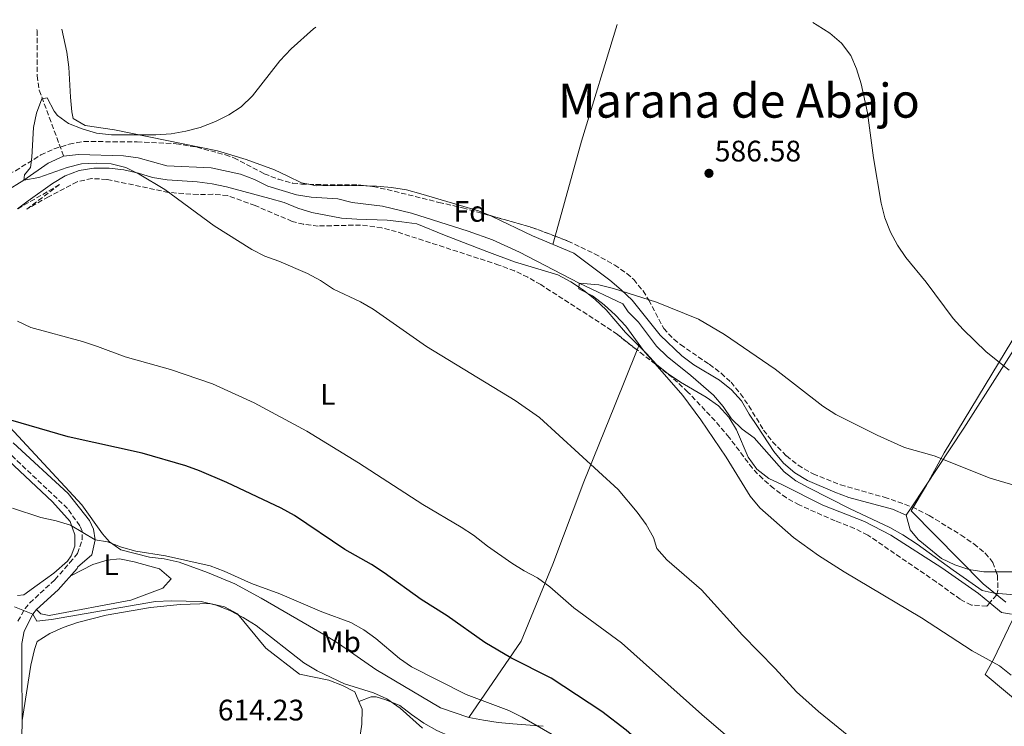
# Model space of a CAD drawing. Units: metres. Extents: x 559793 to 563231, y 4717123 to 4719467.
# Drawn here: x 560432 to 560765, y 4719207 to 4719446 of the extents above; entities that cross this region are included whole.
import ezdxf
from ezdxf.enums import TextEntityAlignment as Align

# ---------------------------------------------------------------- set-up
doc = ezdxf.new("R2010")
doc.units = ezdxf.units.M
doc.header["$MEASUREMENT"] = 0
doc.linetypes.add('DGN Style 3', pattern=[2.435890702152634, 1.739921930109024, -0.6959687720436097])
for name, color, linetype, lineweight in [('Barranco lineal', 142, 'DGN Style 3', 13), ('Camino', 7, 'DGN Style 3', 0), ('Cauce lineal', 142, 'Continuous', 13), ('Cota de punto acotado terreno', 7, 'Continuous', 0), ('Curva de nivel directora', 30, 'Continuous', 30), ('Curva de nivel intermedia', 30, 'Continuous', 0), ('Etiqueta de uso rústico', 92, 'Continuous', 0), ('Etiqueta de zona arbolada', 92, 'Continuous', 0), ('Límite de municipio', 7, 'Continuous', 0), ('Línea de cambio de uso (parcela vista)', 92, 'Continuous', 0), ('Margen derecho', 7, 'Continuous', 0), ('Punto acotado terreno (símbolo)', 7, 'Continuous', 0), ('Texto de Área (paraje) menor', 7, 'Continuous', 0), ('Zona arbolada', 92, 'DGN Style 3', 0)]:
    doc.layers.add(name, color=color, linetype=linetype, lineweight=lineweight)
doc.styles.add('Style-Arial', font='arial.ttf')

# ---------------------------------------------------------------- blocks, each defined once
blk = doc.blocks.new('5PATER')
at = {"layer": 'Punto acotado terreno (símbolo)', "linetype": 'Continuous', "lineweight": 0}
h = blk.add_hatch(color=51, dxfattribs=at)
edge = h.paths.add_edge_path()
edge.add_ellipse((0, 0), major_axis=(-0.1095731443231308, -0.1110710700762829), ratio=0.9994222409660317, start_angle=0, end_angle=360)

msp = doc.modelspace()

# ---------------------------------------------------------------- linework, layer by layer
at = {"layer": 'Barranco lineal', "color": 142, "linetype": 'DGN Style 3', "lineweight": 13}
msp.add_polyline3d([(560438.0999999996, 4719442.310000001, 590.8000000000029), (560438.1399999997, 4719441.890000001, 590.779999999999), (560438.1799999997, 4719426.710000001, 590.1900000000023), (560438.8899999997, 4719421.810000001, 590.0599999999977), (560447.1100000005, 4719399.52, 589.7100000000064)], dxfattribs=at)
at = {"layer": 'Camino', "color": 7, "linetype": 'DGN Style 3', "lineweight": 0}
msp.add_polyline3d([(560431.6599999993, 4719242.480000001, 610.3999999999943), (560434.0799999977, 4719246.730000001, 609.320000000007), (560435.6600000003, 4719248.640000002, 608.7899999999936), (560444.1799999987, 4719256.500000001, 606.779999999999), (560449.2300000001, 4719262.260000001, 605.979999999996), (560451.7899999993, 4719265.340000001, 604.8099999999978), (560453.3599999985, 4719270.060000001, 604.479999999996), (560453.4299999999, 4719272.880000004, 604.6300000000047), (560452.5699999996, 4719274.710000001, 604.3699999999955), (560448.4499999977, 4719280.550000002, 603.9799999999959), (560441.4400000004, 4719287.17, 603.550000000003), (560427.8700000007, 4719300.08, 601.8800000000047)], dxfattribs=at)
at = {"layer": 'Cauce lineal', "color": 142, "linetype": 'Continuous', "lineweight": 13}
for points in [[(560447.1100000005, 4719399.52, 589.7100000000064), (560441.8700000001, 4719397.210000001, 589.7100000000064), (560433.7199999997, 4719391.430000001, 590), (560427.4400000004, 4719387.58, 590.6199999999953), (560422.9299999997, 4719385.369999999, 591.1699999999983), (560418.3200000003, 4719384.09, 591.5200000000041), (560416.4000000004, 4719384.17, 591.6000000000058), (560411.5700000003, 4719385.99, 591.779999999999), (560408.2300000004, 4719387.76, 591.9199999999983), (560405.5700000003, 4719388.279999999, 592.0099999999948)], [(560447.1100000005, 4719399.52, 589.7100000000064), (560452.1900000004, 4719400.140000001, 589.7100000000064), (560467.3399999999, 4719399.609999999, 589.6999999999971), (560472.2999999998, 4719398.960000001, 589.679999999993), (560481.9699999997, 4719396.27, 589.6300000000047), (560497.0300000003, 4719395.609999999, 589.6300000000047), (560506.8399999999, 4719393.449999999, 589.570000000007), (560511.6399999997, 4719391.609999999, 589.320000000007), (560516.1500000004, 4719389.449999999, 589.3099999999977), (560525.79, 4719386.430000001, 588.7299999999959), (560530.7199999997, 4719385.65, 588.4499999999971), (560539.8099999996, 4719385.109999999, 588.4499999999971), (560544.6600000003, 4719383.890000001, 588.4499999999971), (560554.8899999997, 4719382.619999999, 588.3800000000047), (560564.7199999997, 4719380.26, 587.9400000000023), (560583.8600000005, 4719374.25, 587.070000000007), (560592.04, 4719371.279999999, 586.6100000000006), (560601.1299999999, 4719367.16, 586.1100000000006), (560621.3300000001, 4719356.59, 585), (560636.0700000003, 4719349.710000001, 584.4199999999983), (560637.8399999999, 4719346.960000001, 584.3899999999994), (560641.4100000003, 4719343.460000001, 584.320000000007), (560647.4699999997, 4719335.42, 583.8300000000017), (560651, 4719331.880000001, 583.8300000000017), (560659, 4719325.460000001, 583.8099999999977), (560666.6699999999, 4719318.77, 583.2400000000052), (560670.0099999999, 4719314.970000001, 583.2400000000052), (560672.8300000001, 4719310.779999999, 583.2400000000052), (560676.4299999997, 4719307.300000001, 583.2400000000052), (560680.4800000004, 4719304.369999999, 583.2299999999959), (560690.5800000001, 4719292.949999999, 583.2299999999959), (560694.5700000003, 4719289.930000001, 583.2299999999959), (560698.9800000004, 4719287.560000001, 583.2299999999959), (560712.6600000003, 4719280.59, 583.2299999999959), (560726.29, 4719274.100000001, 583.2299999999959), (560730.6600000003, 4719271.67, 583.2299999999959), (560735.5, 4719268.470000001, 583.1100000000006), (560747.6500000004, 4719259.730000001, 582.0899999999965), (560757.4800000004, 4719252.9, 581.6399999999994), (560761.54, 4719251.980000001, 581.6399999999994), (560786.4400000004, 4719249.880000001, 581.1499999999943)]]:
    msp.add_polyline3d(points, dxfattribs=at)
at = {"layer": 'Curva de nivel directora', "color": 30, "linetype": 'Continuous', "lineweight": 30, "elevation": 600.0000000000003, "flags": 128}
msp.add_lwpolyline([(560675.6200000005, 4719172.370000001), (560660.2800000004, 4719185.710000004), (560648.0499999995, 4719195.300000002), (560640.9599999995, 4719202.4), (560637.1900000009, 4719205.680000001), (560628.9400000009, 4719211.960000004), (560611.8699999986, 4719223.240000002), (560598.2599999986, 4719230.070000002), (560589.3899999993, 4719235.300000003), (560576.7499999994, 4719244.280000002), (560567.9699999996, 4719249.850000001), (560555.39, 4719258.77), (560551.1299999999, 4719261.59), (560542.1499999987, 4719266.7), (560525.119999999, 4719278.170000001), (560520.5999999995, 4719280.660000001), (560502.3099999989, 4719289.32), (560493.0700000009, 4719293.320000002), (560488.3599999992, 4719295.000000002), (560473.6799999987, 4719299.220000002), (560448.6800000002, 4719304.720000001), (560429.2499999999, 4719310.370000001)], dxfattribs=at)
at = {"layer": 'Curva de nivel intermedia', "color": 30, "linetype": 'Continuous', "lineweight": 0, "flags": 128}
for points, elevation in [([(560700.27, 4719444.619999998), (560701.6900000017, 4719443.8), (560706.0099999999, 4719441.039999999), (560710.0100000009, 4719437.699999998), (560713.0900000011, 4719433.569999999), (560715.04, 4719428.970000001), (560716.5599999999, 4719423.939999999), (560718.7599999994, 4719414.180000001), (560720.7500000009, 4719398.949999999), (560723.3900000007, 4719383.710000002), (560724.610000001, 4719378.66), (560726.5100000009, 4719373.81), (560728.9100000015, 4719369.42), (560731.7100000001, 4719365.279999998), (560738.5600000009, 4719356.960000001), (560747.7300000018, 4719344.71), (560751.0399999998, 4719340.960000002), (560758.8699999996, 4719333.5), (560766.6700000005, 4719327.239999999)], 590.0000000000001), ([(560532.39, 4719443.140000001), (560531.5400000006, 4719442.52), (560523.9700000001, 4719435.749999999), (560520.2000000017, 4719431.689999999), (560510.9900000005, 4719419.850000001), (560507.1400000014, 4719416.220000001), (560502.9900000007, 4719413.429999998), (560498.4000000019, 4719411.2), (560493.280000001, 4719409.26), (560488.4500000008, 4719407.95), (560483.4700000008, 4719407.069999999), (560478.2699999996, 4719406.680000001), (560463.2699999993, 4719406.75), (560458.1799999997, 4719407.3), (560453.3899999998, 4719408.739999999), (560448.7300000016, 4719410.560000001), (560445.0599999992, 4719413.31), (560443.9500000007, 4719414.779999998), (560441.5900000002, 4719419.210000001), (560439.7500000007, 4719418.939999998), (560437.9500000014, 4719414.099999999), (560436.920000001, 4719409.220000001), (560436.4100000013, 4719399.159999999), (560435.8800000015, 4719395.689999999), (560433.9200000013, 4719393.2), (560433.7200000002, 4719391.430000001), (560438.7000000002, 4719392.34), (560448.3099999991, 4719395.730000001), (560453.1700000007, 4719396.939999999), (560458.1700000009, 4719397.189999999), (560463.2100000011, 4719396.990000002), (560468.1900000012, 4719395.720000002), (560472.6500000003, 4719393.449999998), (560481.3000000005, 4719388.27), (560498.0100000007, 4719376.009999999), (560510.6999999998, 4719368.01), (560515.1600000013, 4719365.709999999), (560519.8900000008, 4719364.08), (560529.52, 4719359.890000002), (560533.9200000011, 4719357.509999999), (560538.3600000001, 4719354.63), (560547.4100000004, 4719350.380000001), (560551.730000001, 4719347.819999999), (560569.7700000012, 4719335.199999999), (560599.6700000013, 4719317.019999999), (560607.8899999999, 4719311.31), (560634.4500000007, 4719286.91), (560640.9700000007, 4719279.329999999), (560643.9200000011, 4719275.130000001), (560646.4800000003, 4719270.739999998), (560647.5900000012, 4719267.070000002), (560650.9300000007, 4719263.269999999), (560662.6600000008, 4719253.039999999), (560676.4600000008, 4719237.800000001), (560687.600000001, 4719226.509999999), (560694.72, 4719218.689999999), (560702.1800000012, 4719212.029999999), (560714.2700000012, 4719202.189999998)], 590.0000000000001), ([(560770.0600000012, 4719287.859999998), (560760.1500000005, 4719290.739999999), (560741.3000000012, 4719298.31), (560731.2400000007, 4719301.119999999), (560721.9700000014, 4719305.259999999), (560708.0799999997, 4719312.34), (560703.6500000019, 4719315.060000001), (560687.5700000019, 4719327.550000001), (560670.4500000004, 4719339.320000002), (560661.6900000008, 4719344.46), (560647.4300000003, 4719350.269999999), (560632.9300000007, 4719354.819999999), (560628.010000001, 4719356.069999999), (560621.3300000001, 4719356.59), (560621.2600000009, 4719354.690000001), (560625.7800000003, 4719352.399999999), (560629.7800000013, 4719349.319999998), (560633.6500000004, 4719345.84), (560637.05, 4719342.169999998), (560643.0800000007, 4719333.960000001), (560656.3399999997, 4719318.67), (560662.4700000008, 4719310.519999999), (560670.9900000013, 4719297.869999999), (560679.0900000016, 4719284.76), (560682.3300000004, 4719280.819999999), (560693.7900000003, 4719270.800000002), (560702.2000000011, 4719264.710000001), (560710.8300000012, 4719259.130000002), (560737.030000002, 4719243.59), (560754.130000001, 4719232.449999998), (560763.3500000013, 4719227.380000001), (560767.3099999997, 4719224.320000002)], 585), ([(560670.8100000003, 4719204.119999999), (560662.8200000017, 4719211.029999998), (560635.6599999998, 4719235.159999999), (560619.5599999998, 4719247.029999998), (560611.4100000004, 4719254.100000001), (560607.2199999995, 4719257.189999999), (560602.7699999991, 4719259.470000002), (560598.5300000012, 4719262.119999997), (560590.3100000003, 4719267.829999999), (560585.6000000007, 4719271.49), (560581.4000000008, 4719274.199999999), (560568.4400000012, 4719281.92), (560546.7399999999, 4719295.989999999), (560529.3200000012, 4719306.679999998), (560511.5100000012, 4719316.199999998), (560497.4100000017, 4719322.67), (560483.1800000003, 4719327.439999999), (560467.9100000017, 4719331.759999999), (560458.5500000007, 4719335.3), (560453.4700000002, 4719336.9), (560436.0700000017, 4719341.619999998), (560431.5499999998, 4719343.769999999)], 595.0000000000001), ([(560624.4300000003, 4719197.189999998), (560602.1000000008, 4719210.140000001), (560597.520000001, 4719212.3), (560583.1800000002, 4719217.710000001), (560564.6900000006, 4719227.05), (560560.5599999999, 4719229.88), (560552.6299999995, 4719236.619999999), (560548.5999999995, 4719239.569999999), (560544.1400000004, 4719242.079999999), (560534.4199999997, 4719245.640000001), (560520.13, 4719251.699999999), (560510.5700000002, 4719255.17), (560501.3300000001, 4719259.440000001), (560496.6400000005, 4719261.179999999), (560481.5399999997, 4719264.619999999), (560471.5100000004, 4719266.119999998), (560466.7000000003, 4719267.489999999), (560461.9400000017, 4719269.34), (560457.8199999998, 4719269.930000001), (560449.4300000012, 4719274.909999999), (560444.6500000001, 4719276.369999999), (560439.400000002, 4719277.470000002), (560429.8700000012, 4719280.67)], 605.0000000000001), ([(560568.3499999996, 4719206.41), (560560.8500000006, 4719213.16), (560556.3600000001, 4719216.24), (560551.7900000013, 4719218.270000001), (560542.0100000004, 4719221.350000001), (560532.8300000003, 4719225.779999998), (560528.3200000019, 4719228.390000001), (560512.2000000018, 4719241.02), (560507.8099999997, 4719243.77), (560503.2900000003, 4719246.069999999), (560498.6500000021, 4719247.92), (560493.6400000008, 4719249.140000001), (560483.4800000021, 4719249.42), (560478.1300000009, 4719249.09), (560443.07, 4719243.060000001), (560438.0900000001, 4719242.54), (560436.730000001, 4719244.9), (560430.5500000007, 4719247.390000001)], 609.9999999999999)]:
    msp.add_lwpolyline(points, dxfattribs=dict(at, elevation=elevation))
at = {"layer": 'Límite de municipio', "color": 7, "linetype": 'Continuous', "lineweight": 0}
for points in [[(560765.5100000016, 4719248.939999999, 582.0400000000001), (560757.879999999, 4719255.09, 581.97), (560733.4800000004, 4719279.75, 583.21), (560738.7100000009, 4719288.430000001, 584.1), (560744.6900000013, 4719299.4, 585.14), (560790.4100000003, 4719374.710000001, 595.6600000000001)], [(560779.0799999982, 4719207.310000001, 584.9), (560758.4899999984, 4719224.51, 585), (560761.2899999992, 4719229.609999999, 584.86), (560768.9400000013, 4719245.550000001, 582.5)]]:
    msp.add_polyline3d(points, dxfattribs=at)
at = {"layer": 'Línea de cambio de uso (parcela vista)', "color": 92, "linetype": 'Continuous', "lineweight": 0, "extrusion": (-0.3952794328491921, 0.08179763514185077, 0.9149116442868249), "elevation": 164971.0662580448, "flags": 128}
msp.add_lwpolyline([(-4735136.861421236, -372459.9009355108), (-4735095.776575989, -372464.0133667773), (-4735062.583196174, -372466.4540699605)], dxfattribs=at)
at = {"layer": 'Línea de cambio de uso (parcela vista)', "color": 92, "linetype": 'Continuous', "lineweight": 0, "extrusion": (-0.007933585846989485, -0.02852946025634875, 0.9995614679013441), "elevation": -138502.765717942, "flags": 128}
msp.add_lwpolyline([(-724285.3676171347, 4694996.492974027), (-724285.3676171347, 4694993.629272316)], dxfattribs=at)
at = {"layer": 'Línea de cambio de uso (parcela vista)', "color": 92, "linetype": 'Continuous', "lineweight": 0, "extrusion": (0.01244272956378904, 0.03129041959391474, 0.999432883250616), "elevation": 155231.7262114052, "flags": 128}
msp.add_lwpolyline([(1222877.872316066, -4589869.903124494), (1222877.872316066, -4589871.43548182)], dxfattribs=at)
at = {"layer": 'Línea de cambio de uso (parcela vista)', "color": 92, "linetype": 'Continuous', "lineweight": 0, "extrusion": (0.01214799092482733, 0.03092215029212269, 0.9994479711009482), "elevation": 153328.5059640772, "flags": 128}
msp.add_lwpolyline([(1203818.810890168, -4594970.904530366), (1203818.810890168, -4594970.907540348)], dxfattribs=at)
at = {"layer": 'Línea de cambio de uso (parcela vista)', "color": 92, "linetype": 'Continuous', "lineweight": 0, "extrusion": (-0.04274115835955826, -0.06458352910607933, 0.9969965702801025), "elevation": -328172.6926150672, "flags": 128}
msp.add_lwpolyline([(-2136895.241440171, 4232259.24597111), (-2136895.241440171, 4232255.804851117)], dxfattribs=at)
at = {"layer": 'Línea de cambio de uso (parcela vista)', "color": 92, "linetype": 'Continuous', "lineweight": 0, "extrusion": (0.01679861167161328, -0.01386591352350419, 0.9997627433986852), "elevation": -55434.02003353379, "flags": 128}
msp.add_lwpolyline([(3996517.7399976, 2571100.726837077), (3996517.739997599, 2571095.796167584)], dxfattribs=at)
at = {"layer": 'Línea de cambio de uso (parcela vista)', "color": 92, "linetype": 'Continuous', "lineweight": 0, "extrusion": (0.03768781882854588, 0.01148169827537766, 0.9992235980583424), "elevation": 75901.18275092781, "flags": 128}
msp.add_lwpolyline([(4350976.846173768, -1910235.604390203), (4350972.534766361, -1910238.462404516), (4350971.063966759, -1910241.508245702)], dxfattribs=at)
at = {"layer": 'Línea de cambio de uso (parcela vista)', "color": 92, "linetype": 'Continuous', "lineweight": 0, "extrusion": (0.04690775841185514, 0.01759041000357147, 0.998744331486633), "elevation": 109917.9143655739, "flags": 128}
msp.add_lwpolyline([(4221917.902484586, -2179113.257772359), (4221917.902484586, -2179113.251784037)], dxfattribs=at)
at = {"layer": 'Línea de cambio de uso (parcela vista)', "color": 92, "linetype": 'Continuous', "lineweight": 0}
for points in [[(560812.8700000001, 4719445.609999999, 594.6499999999943), (560789.75, 4719374.65, 595.679999999993), (560786.4699999997, 4719367.699999999, 595.6900000000023), (560775.3899999997, 4719345.550000001, 592.3300000000017), (560751.2699999996, 4719307.680000001, 585.7700000000041), (560733.6934000002, 4719281.120999999, 583.2964999999967)], [(560529.8399999999, 4719390.035, 589.3913999999932), (560527.5, 4719390.49, 589.5399999999936), (560522.9100000003, 4719392.779999999, 589.8600000000006), (560518.3899999997, 4719394.949999999, 590.6000000000058), (560508.7599999999, 4719398.42, 590.8000000000029), (560499.0599999996, 4719401.369999999, 590.8000000000029), (560464.3300000001, 4719408.390000001, 590.8000000000029), (560454.3700000001, 4719409.9, 590.8000000000029), (560450.3099999996, 4719412.26, 590.9799999999959), (560449.8499999996, 4719414.49, 590.9799999999959), (560449.3899999997, 4719419.470000001, 591.5899999999965), (560448.9299999997, 4719429.630000001, 591.5899999999965), (560448.2100000001, 4719434.67, 591.5899999999965), (560446.4800000004, 4719442.380000001, 591.5899999999965)], [(560431.4902999997, 4719381.7005, 593.0415000000066), (560435.0999999996, 4719384.480000001, 592.8699999999953), (560443.3499999996, 4719390.310000001, 591.9900000000052), (560447.6100000005, 4719392.930000001, 591.8800000000047), (560452.4000000004, 4719394.699999999, 591.6399999999994), (560457.3799999999, 4719395.42, 591.279999999999), (560462.4900000002, 4719395.42, 591.2400000000052), (560467.4699999997, 4719394.890000001, 591.2400000000052), (560472.3899999997, 4719393.84, 590.8300000000017), (560477.1699999999, 4719392.27, 590.5099999999948), (560482.1500000004, 4719391.550000001, 590.5099999999948), (560492.2400000002, 4719390.890000001, 590.4600000000064), (560497.29, 4719390.230000001, 590.4400000000023), (560502.2000000002, 4719389.180000001, 590.3300000000017), (560516.75, 4719385.180000001, 590), (560521.5999999996, 4719383.869999999, 589.4799999999959), (560526.25, 4719381.970000001, 589.4499999999971), (560531.0300000003, 4719380.460000001, 589.1499999999943), (560541.0599999996, 4719378.560000001, 589.0200000000041), (560546.1699999999, 4719378.230000001, 588.529999999999), (560556.3899999997, 4719377.9, 588.5099999999948), (560561.4400000004, 4719377.380000001, 588.0899999999965), (560566.4199999999, 4719376.720000001, 588.0800000000017), (560575.79, 4719372.850000001, 587.6399999999994), (560590.0700000003, 4719367.279999999, 587.6000000000058), (560599.5099999999, 4719363.869999999, 587.529999999999), (560614.0599999996, 4719359.41, 587.4499999999971), (560618.5099999999, 4719357.119999999, 587.3899999999994), (560622.7699999996, 4719354.300000001, 587.3500000000058), (560626.7000000002, 4719351.09, 586.8699999999953), (560630.4400000004, 4719347.609999999, 586.8500000000058), (560636.9900000002, 4719340.01, 586.8500000000058), (560641.4288999997, 4719335.5272, 586.1594000000041)], [(560549.7059000004, 4719389.4921, 588.4703000000009), (560547.7400000002, 4719389.57, 588.6999999999971), (560532.54, 4719389.51, 589.2200000000012), (560529.8399999999, 4719390.035, 589.3913999999932)], [(560590.8663999997, 4719379.566400001, 586.4024000000063), (560587.2599999999, 4719381.039999999, 586.8600000000006), (560567.8600000005, 4719386.810000001, 587.529999999999), (560562.9500000002, 4719388.119999999, 587.8399999999965), (560557.9000000004, 4719388.980000001, 587.9400000000023), (560552.79, 4719389.369999999, 588.1100000000006), (560549.7059000004, 4719389.4921, 588.4703000000009)], [(560584.0199999996, 4719210.01, 605.0200000000041), (560574.4500000002, 4719213.289999999, 605.0399999999936), (560552.6299999999, 4719226.199999999, 605.0399999999936), (560540.0499999998, 4719234.92, 605.0399999999936), (560535.79, 4719237.539999999, 605.0399999999936), (560513.9100000003, 4719250.26, 605.0500000000029), (560504.9900000002, 4719255.109999999, 605.0500000000029), (560495.7599999999, 4719258.980000001, 605.0500000000029), (560486.1200000001, 4719262.390000001, 605.0500000000029), (560481.1399999997, 4719263.5, 605.0500000000029), (560476.1600000003, 4719264.16, 605.0500000000029), (560466.4000000004, 4719266.58, 605.0500000000029), (560462.6600000003, 4719269.27, 605.0500000000029), (560460.2400000002, 4719271.960000001, 605.0500000000029), (560453.2300000004, 4719281.789999999, 603.6000000000058), (560418.8300000001, 4719318.82, 599.1300000000047), (560408.2199999997, 4719330.550000001, 597.529999999999), (560403.04, 4719338.350000001, 596.5800000000017), (560401.6699999999, 4719345.230000001, 596.3999999999943), (560401.6100000005, 4719359.130000001, 594.320000000007), (560402, 4719366.730000001, 593.529999999999), (560405.54, 4719383.699999999, 593.0099999999948), (560407.7829, 4719384.4476, 593.1950999999972)], [(560731.7999999998, 4719278.26, 583.029999999999), (560727.2100000001, 4719280.289999999, 581.7700000000041), (560712.4699999997, 4719284.230000001, 582.3999999999943), (560707.75, 4719286.060000001, 582.75), (560698.4500000002, 4719290, 582.7599999999948), (560694.1900000004, 4719292.619999999, 582.7599999999948), (560690.3200000003, 4719295.83, 582.9499999999971), (560687.1100000005, 4719299.76, 582.9700000000012), (560681.6100000005, 4719308.279999999, 583.070000000007), (560678.7199999997, 4719312.41, 583.5500000000029), (560676.1699999999, 4719316.869999999, 583.7100000000064), (560672.8300000001, 4719320.67, 583.7100000000064), (560668.7699999996, 4719323.880000001, 583.7299999999959), (560660.0499999998, 4719329.060000001, 583.929999999993), (560656.0499999998, 4719332.140000001, 584.279999999999), (560648.7199999997, 4719339.09, 584.6199999999953), (560639.2800000003, 4719350.949999999, 584.7899999999936), (560635.5499999998, 4719354.359999999, 584.8000000000029), (560631.6799999997, 4719357.699999999, 585.3800000000047), (560619.5599999996, 4719366.810000001, 586.2299999999959), (560605.54, 4719372.59, 586.2299999999959), (560591.9100000003, 4719379.140000001, 586.2700000000041), (560590.8663999997, 4719379.566400001, 586.4024000000063)], [(560584.0199999996, 4719210.01, 605.0200000000041), (560601.7100000001, 4719235.76, 598.9700000000012), (560612.4000000004, 4719261.77, 594.4199999999983), (560622.9500000002, 4719289.550000001, 589.570000000007), (560633.3099999996, 4719315.109999999, 586.8999999999943), (560640.8629999999, 4719334.1041, 586.2116999999998)], [(560641.4288999997, 4719335.5272, 586.1594000000041), (560644.0599999996, 4719332.869999999, 585.75), (560647.4699999997, 4719329.199999999, 585.7100000000064), (560651.4000000004, 4719326.050000001, 585.679999999993), (560655.5899999999, 4719323.230000001, 585.25), (560664.2400000002, 4719318.119999999, 585.029999999999), (560668.4400000004, 4719315.17, 585.029999999999), (560671.9100000003, 4719311.430000001, 585.029999999999), (560674.5300000003, 4719307.17, 585.0200000000041), (560678.4600000001, 4719297.869999999, 585.0200000000041), (560681.4100000003, 4719293.800000001, 585.0200000000041), (560685.4000000004, 4719290.66, 585.0200000000041), (560689.9900000002, 4719288.560000001, 585.0200000000041), (560703.6200000001, 4719281.67, 584.3399999999965), (560717.7100000001, 4719276.17, 584.2400000000052), (560726.6200000001, 4719271.51, 583.8999999999943), (560743.9199999999, 4719260.560000001, 583.3999999999943), (560756.2400000002, 4719251.850000001, 582.929999999993)], [(560431.5300000003, 4719251.130000001, 609.1600000000036), (560433.6299999999, 4719251.449999999, 609.1600000000036), (560438.2199999997, 4719254.66, 608.9400000000023), (560443.79, 4719258.730000001, 607.1499999999943), (560448.4400000004, 4719262.789999999, 606.1499999999943), (560449.6699999999, 4719264.539999999, 606.1499999999943), (560450.9299999997, 4719267.83, 606.8500000000058), (560450.9400000004, 4719271.630000001, 605.1900000000023), (560449.3600000005, 4719276.16, 605.1399999999994), (560443.3399999999, 4719282.84, 604.1699999999983), (560424.79, 4719300.140000001, 603.2899999999936)], [(560731.7999999998, 4719278.26, 583.029999999999), (560733.1699999999, 4719273.350000001, 583.029999999999), (560735.8600000005, 4719270.130000001, 583.029999999999), (560743.7199999997, 4719263.710000001, 582.8099999999977), (560748.2400000002, 4719261.550000001, 582.5599999999977), (560753.0300000003, 4719259.970000001, 582.5599999999977), (560758.0099999999, 4719259.189999999, 582.5599999999977), (560762.2367000004, 4719259.170700001, 582.5103999999993)], [(560438, 4719246.42, 608.7899999999936), (560439.4000000004, 4719244.970000001, 610.0500000000029), (560442.2100000001, 4719244.439999999, 609.8800000000047), (560469.7999999998, 4719249.550000001, 607.2400000000052), (560480.6200000001, 4719253.67, 606.9900000000052), (560483.5, 4719256.82, 606.8500000000058), (560479.5700000003, 4719260.230000001, 606.8500000000058), (560470.9199999999, 4719262.59, 606.8500000000058), (560466.0099999999, 4719263.5, 606.8500000000058), (560461.8799999999, 4719263.109999999, 606.8500000000058), (560457.0300000003, 4719261.67, 606.8500000000058), (560449.54, 4719257.800000001, 606.3300000000017)], [(560762.2367000004, 4719259.170700001, 582.5103999999993), (560773.3399999999, 4719259.119999999, 582.3800000000047)], [(560546.9056000002, 4719215.4121, 611.75), (560545.5499999998, 4719218.67, 611.75), (560541.3600000005, 4719220.76, 611.75), (560536.7100000001, 4719222.600000001, 611.75), (560526.8099999996, 4719224.630000001, 611.75), (560515.4800000004, 4719233.350000001, 611.75), (560505.8499999996, 4719244.949999999, 611.75), (560501.4600000001, 4719247.380000001, 611.75), (560496.54, 4719248.430000001, 611.75), (560486.4500000002, 4719248.100000001, 611.75), (560476.4199999999, 4719247.119999999, 612.3300000000017), (560461.4800000004, 4719244.57, 612.529999999999), (560456.6299999999, 4719243.32, 612.8399999999965), (560451.7800000003, 4719242.01, 612.9600000000064), (560447, 4719240.380000001, 613.4400000000023), (560442.4100000003, 4719238.350000001, 613.4400000000023), (560438.2199999997, 4719235.600000001, 613.4400000000023), (560437.2999999998, 4719232.970000001, 613.4400000000023), (560435.9900000002, 4719227.67, 613.7599999999948), (560433.0599999996, 4719208.99, 614.529999999999)], [(560520.2999999998, 4719085.380000001, 607.5099999999948), (560524.2300000004, 4719098.289999999, 609.6199999999953), (560530.5300000003, 4719119.390000001, 611.1300000000047), (560535.4500000002, 4719141.08, 611.9600000000064), (560542.2000000002, 4719169.850000001, 612.429999999993), (560547.9100000003, 4719207.720000001, 612.320000000007), (560547.9800000004, 4719212.83, 611.75), (560546.9056000002, 4719215.4121, 611.75)], [(560625.8200000003, 4719194.800100001, 607.4645000000019), (560622.7400000002, 4719196.57, 607.6600000000036), (560617.8899999997, 4719198.800000001, 608.2700000000041), (560612.9800000004, 4719199.850000001, 608.7899999999936), (560607.8700000001, 4719199.980000001, 609.1399999999994), (560597.7800000003, 4719200.699999999, 610.3099999999977), (560592.7300000004, 4719200.9, 610.3099999999977), (560577.79, 4719203.59, 610.3099999999977), (560573.2000000002, 4719205.619999999, 610.3300000000017), (560568.8099999996, 4719208.109999999, 611.0800000000017), (560564.6900000004, 4719211, 611.529999999999), (560560.6900000004, 4719214.08, 611.529999999999), (560556.04, 4719215.980000001, 611.529999999999), (560552.6900000004, 4719216.960000001, 611.529999999999), (560551.0599999996, 4719216.960000001, 611.5399999999936), (560546.9056000002, 4719215.4121, 611.7497000000003)], [(560609.1100000005, 4719206.99, 604.2700000000041), (560598.9600000001, 4719207.779999999, 604.3699999999953), (560593.9800000004, 4719208.24, 604.9199999999983), (560589, 4719209.02, 605.0200000000041), (560584.0199999996, 4719210.01, 605.0200000000041)]]:
    msp.add_polyline3d(points, dxfattribs=at)
at = {"layer": 'Margen derecho', "color": 7, "linetype": 'Continuous', "lineweight": 0}
msp.add_polyline3d([(560430.3200000004, 4719187.150000002, 614.8600000000007), (560432.3599999989, 4719195.430000001, 614.8800000000048), (560433.0499999997, 4719200.370000001, 614.8800000000048), (560433.0699999997, 4719211.830000001, 614.4100000000036), (560433.0199999983, 4719224.790000003, 613.2200000000012), (560432.9699999992, 4719234.970000002, 611.820000000007), (560433.7899999995, 4719239.16, 610.929999999993), (560436.730000001, 4719244.9, 609.320000000007), (560438.0000000005, 4719246.42, 608.7899999999936), (560445.2800000005, 4719253.040000001, 607.0200000000042), (560451.729999999, 4719260.250000001, 605.979999999996), (560451.7899999993, 4719260.689999999, 605.979999999996), (560456.699999998, 4719264.949999999, 605.679999999993), (560457.8199999998, 4719269.930000001, 605.6999999999972), (560457.1600000005, 4719273.53, 605.3200000000071), (560455.8500000007, 4719276.550000003, 604.9900000000052), (560448.7100000015, 4719285.590000002, 603.5800000000017), (560430.0299999999, 4719302.699999999, 601.550000000003)], dxfattribs=at)
at = {"layer": 'Zona arbolada', "color": 92, "linetype": 'DGN Style 3', "lineweight": 0, "elevation": 586.8999999999943, "flags": 128}
msp.add_lwpolyline([(560590.8663999997, 4719379.566400001), (560605.3399999999, 4719375.470000001), (560613.2068999996, 4719372.5078)], dxfattribs=at)
at = {"layer": 'Zona arbolada', "color": 92, "linetype": 'DGN Style 3', "lineweight": 0}
for points in [[(560407.7829, 4719384.4476, 593.1199999999953), (560406.5899999999, 4719387.109999999, 593.1199999999953), (560406.5300000003, 4719391.5, 593.2400000000052), (560408.2300000004, 4719392.680000001, 593.429999999993), (560411.3099999996, 4719392.680000001, 593.429999999993), (560416.3600000005, 4719391.82, 593.429999999993), (560421.3499999996, 4719391.689999999, 593.25), (560426.3499999996, 4719392.4, 593.1499999999943), (560430.8399999999, 4719394.59, 592.5200000000041), (560439.4299999997, 4719399.939999999, 590.8800000000047), (560443.9500000002, 4719401.99, 590.3399999999965), (560448.9900000002, 4719403.609999999, 590.1399999999994), (560453.9199999999, 4719404.460000001, 590.1300000000047), (560471.9500000002, 4719404.369999999, 590.1300000000047), (560485.0999999996, 4719403.699999999, 590.1300000000047), (560492.1100000005, 4719402.560000001, 590.1300000000047), (560501.7699999996, 4719399.980000001, 590.1300000000047), (560504.6299999999, 4719398.949999999, 590.1300000000047), (560514.9100000003, 4719393.57, 590.1300000000047), (560519.6600000003, 4719391.779999999, 590.0399999999936), (560524.4900000002, 4719390.460000001, 589.820000000007), (560527.5, 4719390.100000001, 589.6399999999994), (560529.8399999999, 4719390.035, 589.3246999999974)], [(560430.8399999999, 4719394.59, 592.5200000000041), (560439.4299999997, 4719399.939999999, 590.8800000000047), (560443.9500000002, 4719401.99, 590.3399999999965), (560448.9900000002, 4719403.609999999, 590.1399999999994), (560453.9199999999, 4719404.460000001, 590.1300000000047), (560471.9500000002, 4719404.369999999, 590.1300000000047), (560485.0999999996, 4719403.699999999, 590.1300000000047), (560492.1100000005, 4719402.560000001, 590.1300000000047), (560501.7699999996, 4719399.980000001, 590.1300000000047), (560504.6299999999, 4719398.949999999, 590.1300000000047), (560514.9100000003, 4719393.57, 590.1300000000047), (560519.6600000003, 4719391.779999999, 590.0399999999936), (560524.4900000002, 4719390.460000001, 589.820000000007), (560527.5, 4719390.100000001, 589.6399999999994), (560534.7000000002, 4719389.9, 588.6699999999983), (560546.7599999999, 4719389.83, 588.3699999999953), (560551.7300000004, 4719389.26, 588.4100000000036), (560556.4600000001, 4719388.26, 588.3699999999953), (560573.8799999999, 4719383.930000001, 587.0200000000041), (560581.9500000002, 4719382.09, 586.8999999999943), (560605.3399999999, 4719375.470000001, 586.8999999999943), (560617.5300000003, 4719370.880000001, 586.8999999999943), (560626.5300000003, 4719366.550000001, 586.8699999999953), (560633.3399999999, 4719362.76, 586.8300000000017), (560637.4400000004, 4719359.9, 586.7700000000041), (560639.7400000002, 4719357.9, 586.6999999999971), (560642.9000000004, 4719354.02, 586.3099999999977), (560644.8499999996, 4719350.949999999, 585.9799999999959), (560649.9000000004, 4719341.380000001, 585.3899999999994), (560653.29, 4719337.699999999, 585.3999999999943), (560655.5300000003, 4719335.880000001, 585.3899999999994), (560665.29, 4719329.26, 585.0899999999965), (560669.2699999996, 4719326.230000001, 584.8699999999953), (560672.6299999999, 4719323.16, 584.6900000000023), (560675.8399999999, 4719319.300000001, 584.529999999999), (560678.6699999999, 4719315.199999999, 584.3800000000047), (560683.6399999997, 4719307.039999999, 584.1100000000006), (560686.6799999997, 4719303.08, 584.1100000000006), (560691.3700000001, 4719298.32, 584.1100000000006), (560695.29, 4719295.15, 584.1100000000006), (560700.3499999996, 4719292.220000001, 584.1100000000006), (560709.6600000003, 4719288.560000001, 583.8500000000058), (560724.3899999997, 4719284.359999999, 583.7599999999948), (560733.8399999999, 4719281.07, 583.75), (560739.5899999999, 4719278.189999999, 583.75), (560750.3499999996, 4719271.58, 583.529999999999), (560754.6699999999, 4719268.619999999, 583.1600000000036), (560758.4699999997, 4719265.49, 582.8300000000017), (560761.1500000004, 4719262.33, 582.6900000000023), (560762.6600000003, 4719257.939999999, 582.6900000000023), (560762.8399999999, 4719252.939999999, 582.6900000000023), (560762.4000000004, 4719251.390000001, 582.6900000000023), (560759.0800000001, 4719247.619999999, 583.2899999999936), (560753.8399999999, 4719247.91, 583.3000000000029), (560750.0800000001, 4719249.880000001, 583.3099999999977), (560741.9800000004, 4719255.75, 583.7100000000064), (560718.8200000003, 4719271.58, 583.7400000000052), (560714.3700000001, 4719273.83, 583.820000000007), (560707.8099999996, 4719276.369999999, 584.029999999999), (560695.6900000004, 4719281.74, 584.0800000000017), (560691.3399999999, 4719284.140000001, 584.5), (560687.1100000005, 4719287.25, 584.9499999999971), (560683.3300000001, 4719290.550000001, 585.0200000000041), (560679.8399999999, 4719294.130000001, 585.0599999999977), (560672.0099999999, 4719304.529999999, 585.320000000007), (560667.25, 4719310.15, 585.5800000000017), (560658.0800000001, 4719319.890000001, 586.1199999999953), (560652.8399999999, 4719324.74, 586.3099999999977), (560634.2300000004, 4719339.289999999, 586.5899999999965), (560630.1200000001, 4719342.130000001, 586.7100000000064), (560608.3499999996, 4719356.140000001, 587.4100000000036), (560604.0199999996, 4719358.640000001, 587.5599999999977), (560599.4900000002, 4719360.789999999, 587.7100000000064), (560594.2000000002, 4719362.76, 587.8699999999953), (560559.54, 4719374.039999999, 587.9400000000023), (560554.6799999997, 4719375.300000001, 588.029999999999), (560547.4800000004, 4719376.27, 588.3300000000017), (560533.1299999999, 4719375.939999999, 588.9700000000012), (560528.1600000003, 4719376.51, 588.9600000000064), (560524.3499999996, 4719377.52, 588.9799999999959), (560511.8300000001, 4719382.83, 590.5899999999965), (560502.5300000003, 4719386.24, 590.9799999999959), (560497.5499999998, 4719386.67, 591.4400000000023), (560492.5599999996, 4719386.529999999, 591.9100000000036), (560482.6100000005, 4719387.289999999, 592), (560461.7000000002, 4719391.680000001, 591.9100000000036), (560456.6699999999, 4719391.980000001, 591.9499999999971), (560451.7100000001, 4719390.890000001, 592.0500000000029), (560442.0199999996, 4719385.810000001, 592.7200000000012), (560434.6399999997, 4719381.66, 592.7299999999959), (560445.7800000003, 4719389.92, 592.4700000000012), (560431.5599999996, 4719381.730000001, 592.4700000000012)], [(560640.8629999999, 4719334.1041, 586.4902000000002), (560634.2300000004, 4719339.289999999, 586.5899999999965), (560630.1200000001, 4719342.130000001, 586.7100000000064), (560608.3499999996, 4719356.140000001, 587.4100000000036), (560604.0199999996, 4719358.640000001, 587.5599999999977), (560599.4900000002, 4719360.789999999, 587.7100000000064), (560594.2000000002, 4719362.76, 587.8699999999953), (560559.54, 4719374.039999999, 587.9400000000023), (560554.6799999997, 4719375.300000001, 588.029999999999), (560547.4800000004, 4719376.27, 588.3300000000017), (560533.1299999999, 4719375.939999999, 588.9700000000012), (560528.1600000003, 4719376.51, 588.9600000000064), (560524.3499999996, 4719377.52, 588.9799999999959), (560511.8300000001, 4719382.83, 590.5899999999965), (560502.5300000003, 4719386.24, 590.9799999999959), (560497.5499999998, 4719386.67, 591.4400000000023), (560492.5599999996, 4719386.529999999, 591.9100000000036), (560482.6100000005, 4719387.289999999, 592), (560461.7000000002, 4719391.680000001, 591.9100000000036), (560456.6699999999, 4719391.980000001, 591.9499999999971), (560451.7100000001, 4719390.890000001, 592.0500000000029), (560442.0199999996, 4719385.810000001, 592.7200000000012), (560434.6399999997, 4719381.66, 592.7299999999959), (560445.7800000003, 4719389.92, 592.4700000000012), (560431.5599999996, 4719381.730000001, 592.4700000000012)], [(560529.8399999999, 4719390.035, 589.3246999999974), (560534.7000000002, 4719389.9, 588.6699999999983), (560546.7599999999, 4719389.83, 588.3699999999953), (560549.7059000004, 4719389.4921, 588.3937000000005)], [(560549.7059000004, 4719389.4921, 588.3937000000005), (560551.7300000004, 4719389.26, 588.4100000000036), (560556.4600000001, 4719388.26, 588.3699999999953), (560573.8799999999, 4719383.930000001, 587.0200000000041), (560581.9500000002, 4719382.09, 586.8999999999943), (560590.8663999997, 4719379.566400001, 586.8999999999943)], [(560613.2068999996, 4719372.5078, 586.8999999999943), (560617.5300000003, 4719370.880000001, 586.8999999999943), (560626.5300000003, 4719366.550000001, 586.8699999999953), (560633.3399999999, 4719362.76, 586.8300000000017), (560637.4400000004, 4719359.9, 586.7700000000041), (560639.7400000002, 4719357.9, 586.6999999999971), (560642.9000000004, 4719354.02, 586.3099999999977), (560644.8499999996, 4719350.949999999, 585.9799999999959), (560649.9000000004, 4719341.380000001, 585.3899999999994), (560653.29, 4719337.699999999, 585.3999999999943), (560655.5300000003, 4719335.880000001, 585.3899999999994), (560665.29, 4719329.26, 585.0899999999965), (560669.2699999996, 4719326.230000001, 584.8699999999953), (560672.6299999999, 4719323.16, 584.6900000000023), (560675.8399999999, 4719319.300000001, 584.529999999999), (560678.6699999999, 4719315.199999999, 584.3800000000047), (560683.6399999997, 4719307.039999999, 584.1100000000006), (560686.6799999997, 4719303.08, 584.1100000000006), (560691.3700000001, 4719298.32, 584.1100000000006), (560695.29, 4719295.15, 584.1100000000006), (560700.3499999996, 4719292.220000001, 584.1100000000006), (560709.6600000003, 4719288.560000001, 583.8500000000058), (560724.3899999997, 4719284.359999999, 583.7599999999948), (560733.6934000002, 4719281.120999999, 583.750199999995)], [(560707.8099999996, 4719276.369999999, 584.029999999999), (560695.6900000004, 4719281.74, 584.0800000000017), (560691.3399999999, 4719284.140000001, 584.5), (560687.1100000005, 4719287.25, 584.9499999999971), (560683.3300000001, 4719290.550000001, 585.0200000000041), (560679.8399999999, 4719294.130000001, 585.0599999999977), (560672.0099999999, 4719304.529999999, 585.320000000007), (560667.25, 4719310.15, 585.5800000000017), (560658.0800000001, 4719319.890000001, 586.1199999999953), (560652.8399999999, 4719324.74, 586.3099999999977), (560640.8629999999, 4719334.1041, 586.4902000000002)], [(560733.6934000002, 4719281.120999999, 583.750199999995), (560733.8399999999, 4719281.07, 583.75), (560739.5899999999, 4719278.189999999, 583.75), (560750.3499999996, 4719271.58, 583.529999999999), (560754.6699999999, 4719268.619999999, 583.1600000000036), (560758.4699999997, 4719265.49, 582.8300000000017), (560761.1500000004, 4719262.33, 582.6900000000023), (560762.2367000004, 4719259.170700001, 582.6900000000023)], [(560750.0800000001, 4719249.880000001, 583.3099999999977), (560741.9800000004, 4719255.75, 583.7100000000064), (560718.8200000003, 4719271.58, 583.7400000000052), (560714.3700000001, 4719273.83, 583.820000000007), (560707.8099999996, 4719276.369999999, 584.029999999999)], [(560762.2367000004, 4719259.170700001, 582.6900000000023), (560762.6600000003, 4719257.939999999, 582.6900000000023), (560762.8399999999, 4719252.939999999, 582.6900000000023), (560762.4000000004, 4719251.390000001, 582.6900000000023), (560760.0417, 4719248.711999999, 583.116200000004)], [(560760.0417, 4719248.711999999, 583.116200000004), (560759.0800000001, 4719247.619999999, 583.2899999999936), (560753.8399999999, 4719247.91, 583.3000000000029), (560750.0800000001, 4719249.880000001, 583.3099999999977)]]:
    msp.add_polyline3d(points, dxfattribs=at)

# ---------------------------------------------------------------- block references
at = {"layer": 'Punto acotado terreno (símbolo)', "color": 7, "linetype": 'Continuous', "lineweight": 0, "xscale": 10, "yscale": 10, "zscale": 10}
msp.add_blockref('5PATER', (560665.1799999998, 4719393.740000002, 586.5800000000017), dxfattribs=at)

# ---------------------------------------------------------------- texts
at = {"layer": 'Cota de punto acotado terreno', "color": 7, "linetype": 'Continuous', "lineweight": 0, "style": 'Style-Arial'}
for s, p in [('586.58', (560667.1600000008, 4719397.740000002, 586.5800000000017)), ('614.23', (560499.2399999984, 4719208.980000001, 614.2299999999959))]:
    msp.add_text(s, height=7.000000000000002, dxfattribs=at).set_placement(p)
at = {"layer": 'Etiqueta de uso rústico', "color": 92, "linetype": 'Continuous', "lineweight": 0, "style": 'Style-Arial'}
for s, p in [('L', (560536.4014203815, 4719319.08001, 593.5399999999936)), ('L', (560463.1314203776, 4719261.550010001, 606.9600000000064)), ('Mb', (560540.7402462421, 4719235.530010001, 605.0399999999936))]:
    msp.add_text(s, height=7.000000000000002, dxfattribs=at).set_placement(p, align=Align.MIDDLE_CENTER)
at = {"layer": 'Etiqueta de zona arbolada', "color": 92, "linetype": 'Continuous', "lineweight": 0, "style": 'Style-Arial'}
msp.add_text('Fd', height=7.000000000000002, dxfattribs=at).set_placement((560584.4674413654, 4719380.86001, 587.0500000000029), align=Align.MIDDLE_CENTER)
at = {"layer": 'Texto de Área (paraje) menor', "color": 7, "linetype": 'Continuous', "lineweight": 0, "style": 'Style-Arial'}
msp.add_text('Marana de Abajo', height=11.5, dxfattribs=at).set_placement((560675.3106699549, 4719418.27001, 587.75), align=Align.MIDDLE_CENTER)

doc.saveas('drawing.dxf')
